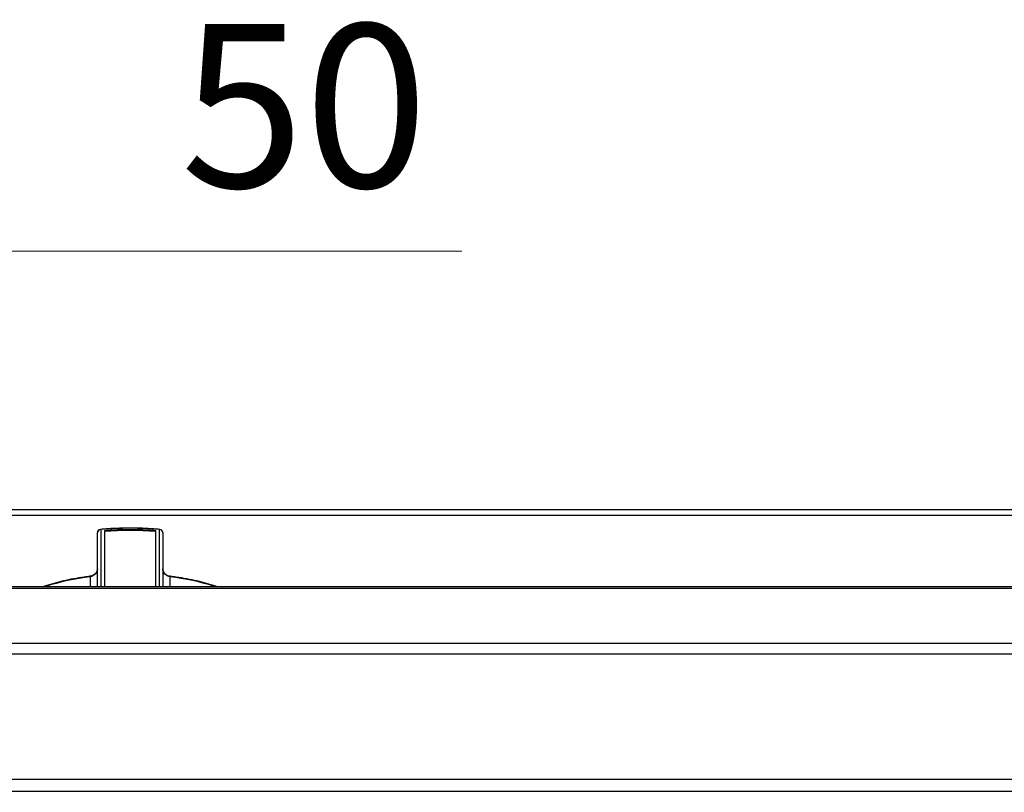
# Model space of a CAD drawing. Units: millimetres. Extents: x 2267 to 2542, y 1579 to 1831.
# Drawn here: x 2317 to 2347, y 1671 to 1695 of the extents above; entities that cross this region are included whole.
import ezdxf

# ---------------------------------------------------------------- set-up
doc = ezdxf.new("R2010")
doc.units = ezdxf.units.MM
doc.styles.get("Standard").update_dxf_attribs({"font": 'arial.ttf'})
doc.dimstyles.new('ISO-25', dxfattribs={"dimscale": 2, "dimtxt": 2.5, "dimasz": 2.5, "dimexe": 1.25, "dimexo": 0.625, "dimtad": 1, "dimdec": 0, "dimlfac": 10, "dimtxsty": 'Standard', "dimcen": 2.5, "dimadec": 0, "dimazin": 0, "dimtfac": 1, "dimtdec": 0, "dimtmove": 0, "dimatfit": 3, "dimfxl": 0, "dimlwd": 13, "dimlwe": 13, "dimarcsym": 0})

# ---------------------------------------------------------------- blocks, each defined once
blk = doc.blocks.new('*D28')
at = {"color": 0, "lineweight": 13}
for p, q in [((2305.894, 1650.245), (2305.894, 1690.278)), ((2310.894, 1651.401), (2310.894, 1690.278)), ((2300.894, 1687.778), (2295.894, 1687.778)), ((2305.894, 1687.778), (2310.894, 1687.778)), ((2315.894, 1687.778), (2330.539, 1687.778))]:
    blk.add_line(p, q, dxfattribs=at)
at = {"color": 0}
for points in [[(2300.894, 1688.612), (2300.894, 1686.945), (2305.894, 1687.778)], [(2315.894, 1688.612), (2315.894, 1686.945), (2310.894, 1687.778)]]:
    blk.add_solid(points, dxfattribs=at)
at = {"layer": 'Defpoints', "color": 0}
for p in [(2310.894, 1687.778), (2310.894, 1650.151), (2305.894, 1648.995)]:
    blk.add_point(p, dxfattribs=at)
at = {"color": 0, "insert": (2325.716, 1691.581), "char_height": 5, "attachment_point": 5}
blk.add_mtext('50', dxfattribs=at)
blk = doc.blocks.new('new blocksup4c')
at = {"color": 8, "linetype": 'Continuous', "lineweight": 25}
for p, q in [((2824.733, 1700.627), (2753.056, 1700.627)), ((2753.056, 1700.469), (2824.733, 1700.469)), ((2761.342, 1698.273), (2761.342, 1699.93)), ((2761.443, 1700.023), (2761.443, 1698.273)), ((2761.558, 1699.989), (2761.558, 1698.273)), ((2763.129, 1698.273), (2763.129, 1699.989)), ((2763.244, 1698.273), (2763.244, 1700.023)), ((2763.345, 1699.93), (2763.345, 1698.273)), ((2761.132, 1698.273), (2761.132, 1698.579)), ((2763.555, 1698.579), (2763.555, 1698.273)), ((2763.572, 1698.593), (2763.573, 1698.593)), ((2824.731, 1698.273), (2753.053, 1698.273)), ((2753.053, 1698.226), (2824.731, 1698.226)), ((2753.053, 1696.544), (2824.731, 1696.544)), ((2824.731, 1696.212), (2753.053, 1696.212)), ((2753.053, 1692.387), (2824.731, 1692.387)), ((2824.731, 1692.007), (2753.053, 1692.007))]:
    blk.add_line(p, q, dxfattribs=at)
at = {"color": 8, "linetype": 'Continuous', "lineweight": 25, "flags": 128}
for points in [[(2761.434, 1700.03), (2761.434, 1700.03), (2761.438, 1700.028), (2761.443, 1700.023)], [(2763.253, 1700.03), (2763.253, 1700.03), (2763.249, 1700.028), (2763.244, 1700.023)]]:
    blk.add_lwpolyline(points, dxfattribs=at)
at = {"color": 8, "linetype": 'Continuous', "lineweight": 25}
for centre, radius, start, end in [((2762.344, 1689.925), 10.138, 84.9014, 95.0986), ((2761.443, 1699.93), 0.1, 95.1504, 180), ((2761.439, 1699.926), 0.0967, 87.918, 177.7544), ((2762.344, 1690.151), 9.87, 85.4343, 94.5657), ((2762.344, 1690.123), 9.87, 85.4343, 94.5657), ((2763.248, 1699.926), 0.0967, 2.2456, 92.082), ((2763.244, 1699.93), 0.1, 0, 84.8496), ((2761.897, 1691.742), 6.88, 96.3893, 108.3082), ((2761.112, 1698.572), 0.0207, 19.3843, 84.2567), ((2763.575, 1698.572), 0.0214, 99.0345, 159.883), ((2762.766, 1691.633), 6.991, 71.7867, 83.5158)]:
    blk.add_arc(centre, radius, start, end, dxfattribs=at)
for points, knots in [([(2762.519, 1700.067), (2762.47, 1700.068), (2762.304, 1700.072), (2762.02, 1700.066), (2761.706, 1700.052), (2761.512, 1700.036), (2761.434, 1700.03)], [0, 0, 0, 0, 0.134937, 0.456775, 0.778633, 1, 1, 1, 1]), ([(2763.253, 1700.03), (2763.193, 1700.035), (2763.018, 1700.049), (2762.773, 1700.063), (2762.588, 1700.066), (2762.519, 1700.067)], [0, 0, 0, 0, 0.249703, 0.724343, 1, 1, 1, 1]), ([(2761.114, 1698.593), (2761.056, 1698.585), (2760.885, 1698.563), (2760.611, 1698.518), (2760.299, 1698.454), (2760.004, 1698.379), (2759.795, 1698.318), (2759.692, 1698.28), (2759.674, 1698.273)], [0, 0, 0, 0, 0.110772, 0.321489, 0.532398, 0.743531, 0.954956, 1, 1, 1, 1]), ([(2761.339, 1698.811), (2761.339, 1698.8), (2761.34, 1698.769), (2761.312, 1698.712), (2761.262, 1698.654), (2761.191, 1698.609), (2761.14, 1698.598), (2761.114, 1698.593)], [0, 0, 0, 0, 0.113344, 0.319202, 0.541858, 0.76912, 1, 1, 1, 1]), ([(2761.342, 1698.818), (2761.342, 1698.805), (2761.339, 1698.768), (2761.315, 1698.708), (2761.267, 1698.647), (2761.203, 1698.6), (2761.156, 1698.586), (2761.132, 1698.579)], [0, 0, 0, 0, 0.12011, 0.331201, 0.551089, 0.775154, 1, 1, 1, 1]), ([(2763.572, 1698.596), (2763.561, 1698.596), (2763.523, 1698.599), (2763.459, 1698.63), (2763.395, 1698.684), (2763.355, 1698.749), (2763.342, 1698.797), (2763.345, 1698.819), (2763.345, 1698.821)], [0, 0, 0, 0, 0.105189, 0.334734, 0.559997, 0.775634, 0.981778, 1, 1, 1, 1]), ([(2763.555, 1698.579), (2763.537, 1698.584), (2763.496, 1698.595), (2763.437, 1698.633), (2763.386, 1698.687), (2763.351, 1698.751), (2763.347, 1698.796), (2763.345, 1698.818)], [0, 0, 0, 0, 0.170316, 0.388744, 0.598694, 0.800717, 1, 1, 1, 1]), ([(2765.013, 1698.273), (2764.997, 1698.28), (2764.895, 1698.317), (2764.688, 1698.377), (2764.393, 1698.453), (2764.08, 1698.517), (2763.805, 1698.563), (2763.633, 1698.585), (2763.573, 1698.593)], [0, 0, 0, 0, 0.040858, 0.252736, 0.464218, 0.675384, 0.886307, 1, 1, 1, 1])]:
    blk.add_open_spline(points, degree=3, knots=knots, dxfattribs=at)

msp = doc.modelspace()

# ---------------------------------------------------------------- block references
msp.add_blockref('new blocksup4c', (-441.96, -20.768))

# ---------------------------------------------------------------- dimensions: what is measured, and where the dimension line sits
dim = msp.add_linear_dim(base=(2310.894, 1687.778), p1=(2305.894, 1648.995), p2=(2310.894, 1650.151), dimstyle='ISO-25')
dim.commit()
dim.dimension.update_dxf_attribs({"geometry": '*D28', "text_midpoint": (2325.716, 1691.581)})

doc.saveas('drawing.dxf')
